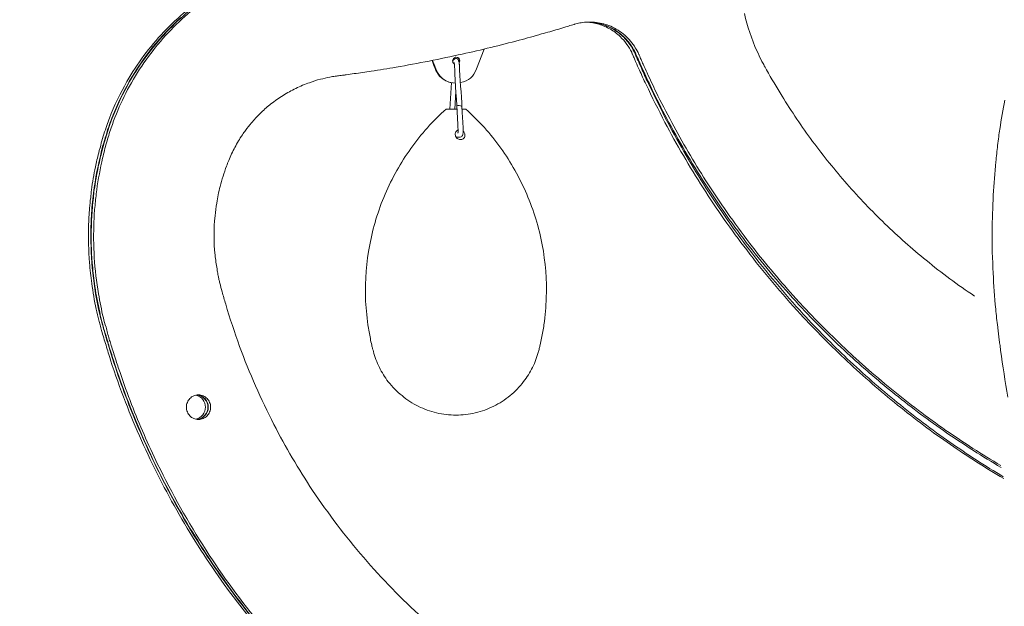
# Model space of a CAD drawing. Units: inches. Extents: x 0 to 458, y 1 to 207.
# Drawn here: x 310 to 330, y 68 to 80 of the extents above; entities that cross this region are included whole.
import ezdxf

# ---------------------------------------------------------------- set-up
doc = ezdxf.new("R2010")
doc.units = ezdxf.units.IN
doc.header["$MEASUREMENT"] = 0
doc.layers.add('SLAMP', color=1, linetype='Continuous', lineweight=0)
doc.layers.add('SLAMP quote', color=8, linetype='Continuous', lineweight=5)
doc.styles.get("Standard").update_dxf_attribs({"font": 'arial.ttf'})
doc.dimstyles.new('quote', dxfattribs={"dimtxt": 7, "dimasz": 3, "dimexe": 0, "dimexo": 1, "dimgap": 1, "dimtad": 0, "dimtih": 1, "dimtoh": 1, "dimdec": 0, "dimzin": 0, "dimdsep": 46, "dimtxsty": 'Standard', "dimblk": 'DOT', "dimcen": 1, "dimse1": 1, "dimse2": 1, "dimadec": 0, "dimazin": 0, "dimtfac": 1, "dimtdec": 0, "dimtofl": 0, "dimtmove": 2, "dimatfit": 2, "dimfxl": 0, "dimtolj": 1, "dimtzin": 0, "dimarcsym": 0})

# ---------------------------------------------------------------- blocks, each defined once
blk = doc.blocks.new('MEDUSA WALL F')
at = {"layer": 'SLAMP'}
for p, q in [((-24.714, -15.178), (-24.559, -14.776)), ((-25.167, -15.047), (-25.167, -15.047)), ((-25.256, -15.997), (-25.223, -15.458)), ((-25.133, -15.639), (-25.153, -15.997)), ((-25.331, -15.997), (-25.114, -15.997)), ((-25.331, -15.997), (-25.331, -15.997))]:
    blk.add_line(p, q, dxfattribs=at)
for points in [[(-30.624, -13.994), (-30.948, -14.261), (-31.241, -14.571), (-31.492, -14.908)], [(-30.568, -13.994), (-30.893, -14.261), (-31.183, -14.571), (-31.434, -14.908)], [(-30.356, -13.864), (-30.691, -14.118), (-30.991, -14.415), (-31.257, -14.739)], [(-30.734, -14.131), (-30.943, -14.319), (-31.137, -14.521), (-31.315, -14.739)], [(-22.664, -14.255), (-22.646, -14.25), (-22.629, -14.247), (-22.61, -14.242)], [(-22.61, -14.242), (-22.568, -14.235), (-22.52, -14.229), (-22.477, -14.226)], [(-22.477, -14.226), (-22.418, -14.222), (-22.362, -14.224), (-22.305, -14.228)], [(-22.466, -14.226), (-22.38, -14.229), (-22.301, -14.245), (-22.217, -14.269)], [(-22.438, -14.226), (-22.357, -14.226), (-22.281, -14.238), (-22.201, -14.259)], [(-22.435, -14.226), (-22.352, -14.226), (-22.273, -14.238), (-22.193, -14.259)], [(-22.305, -14.228), (-22.205, -14.238), (-22.107, -14.261), (-22.015, -14.294)], [(-18.996, -14.812), (-19.109, -14.568), (-19.193, -14.312), (-19.254, -14.053)], [(-23.386, -14.467), (-23.277, -14.439), (-23.165, -14.406), (-23.058, -14.373)], [(-23.058, -14.373), (-23.001, -14.357), (-22.947, -14.341), (-22.891, -14.323)], [(-22.891, -14.323), (-22.855, -14.312), (-22.819, -14.3), (-22.779, -14.288)], [(-22.779, -14.288), (-22.76, -14.283), (-22.744, -14.277), (-22.725, -14.273)], [(-22.725, -14.273), (-22.725, -14.273), (-22.72, -14.272), (-22.718, -14.27)], [(-22.718, -14.27), (-22.718, -14.27), (-22.708, -14.266), (-22.708, -14.266)], [(-22.708, -14.266), (-22.693, -14.261), (-22.678, -14.259), (-22.664, -14.255)], [(-22.217, -14.269), (-22.138, -14.293), (-22.062, -14.327), (-21.985, -14.368)], [(-22.201, -14.259), (-22.121, -14.277), (-22.043, -14.309), (-21.967, -14.348)], [(-22.193, -14.259), (-22.112, -14.277), (-22.034, -14.309), (-21.958, -14.348)], [(-22.015, -14.294), (-21.911, -14.336), (-21.812, -14.394), (-21.725, -14.465)], [(-21.985, -14.368), (-21.916, -14.411), (-21.847, -14.461), (-21.785, -14.52)], [(-21.967, -14.348), (-21.892, -14.388), (-21.822, -14.435), (-21.76, -14.492)], [(-21.958, -14.348), (-21.883, -14.388), (-21.812, -14.435), (-21.75, -14.492)], [(-25.005, -14.877), (-24.615, -14.792), (-24.226, -14.695), (-23.842, -14.595)], [(-23.842, -14.595), (-23.69, -14.554), (-23.537, -14.511), (-23.386, -14.467)], [(-21.785, -14.52), (-21.734, -14.568), (-21.689, -14.623), (-21.648, -14.68)], [(-21.76, -14.492), (-21.694, -14.546), (-21.641, -14.611), (-21.591, -14.68)], [(-21.75, -14.492), (-21.684, -14.546), (-21.626, -14.611), (-21.575, -14.68)], [(-21.725, -14.465), (-21.636, -14.536), (-21.558, -14.619), (-21.496, -14.715)], [(-31.315, -14.739), (-31.445, -14.904), (-31.568, -15.077), (-31.68, -15.254)], [(-31.257, -14.739), (-31.389, -14.904), (-31.512, -15.077), (-31.623, -15.254)], [(-21.648, -14.68), (-21.61, -14.731), (-21.579, -14.782), (-21.55, -14.839)], [(-21.591, -14.68), (-21.553, -14.731), (-21.523, -14.782), (-21.496, -14.839)], [(-21.575, -14.68), (-21.558, -14.707), (-21.543, -14.731), (-21.528, -14.756)], [(-21.55, -14.839), (-21.546, -14.851), (-21.542, -14.862), (-21.537, -14.873)], [(-21.528, -14.756), (-21.513, -14.78), (-21.499, -14.806), (-21.483, -14.833)], [(-21.496, -14.715), (-21.469, -14.756), (-21.442, -14.803), (-21.421, -14.846)], [(-21.496, -14.839), (-21.491, -14.851), (-21.483, -14.862), (-21.481, -14.873)], [(-21.483, -14.833), (-21.479, -14.846), (-21.471, -14.861), (-21.468, -14.873)], [(-21.421, -14.846), (-21.415, -14.858), (-21.41, -14.868), (-21.406, -14.879)], [(-18.906, -15.007), (-18.938, -14.942), (-18.969, -14.877), (-18.996, -14.812)], [(-31.492, -14.908), (-31.617, -15.077), (-31.732, -15.254), (-31.838, -15.438)], [(-31.434, -14.908), (-31.561, -15.077), (-31.677, -15.254), (-31.784, -15.438)], [(-26.352, -15.145), (-25.902, -15.066), (-25.452, -14.977), (-25.005, -14.877)], [(-25.618, -15.008), (-25.575, -15.119), (-25.549, -15.23), (-25.464, -15.324)], [(-25.609, -15.005), (-25.517, -15.242), (-25.466, -15.455), (-25.142, -15.467)], [(-25.164, -15.081), (-25.219, -15.047), (-25.212, -14.958), (-25.144, -14.942)], [(-25.198, -15.041), (-25.196, -15.029), (-25.193, -15.018), (-25.187, -15.008)], [(-25.187, -15.008), (-25.185, -15), (-25.179, -14.992), (-25.174, -14.986)], [(-25.174, -14.986), (-25.166, -14.98), (-25.163, -14.975), (-25.153, -14.971)], [(-25.166, -15.052), (-25.166, -15.052), (-25.167, -15.047), (-25.167, -15.047)], [(-25.144, -14.942), (-25.082, -14.927), (-25.028, -15), (-25.066, -15.056)], [(-25.133, -14.942), (-25.068, -14.945), (-25.048, -14.98), (-25.068, -15.041)], [(-25.108, -14.973), (-25.099, -14.976), (-25.093, -14.984), (-25.089, -14.987)], [(-25.089, -14.987), (-25.082, -14.996), (-25.079, -15.004), (-25.077, -15.014)], [(-25.077, -15.014), (-25.074, -15.016), (-25.074, -15.021), (-25.07, -15.029)], [(-25.07, -15.029), (-25.07, -15.034), (-25.068, -15.041), (-25.068, -15.041)], [(-21.537, -14.873), (-21.533, -14.879), (-21.532, -14.884), (-21.528, -14.89)], [(-21.528, -14.89), (-21.517, -14.917), (-21.505, -14.948), (-21.494, -14.975)], [(-21.494, -14.975), (-21.482, -14.997), (-21.474, -15.02), (-21.463, -15.044)], [(-21.481, -14.873), (-21.481, -14.873), (-21.474, -14.884), (-21.474, -14.89)], [(-21.474, -14.89), (-21.463, -14.917), (-21.447, -14.948), (-21.437, -14.975)], [(-21.468, -14.873), (-21.468, -14.873), (-21.463, -14.884), (-21.461, -14.89)], [(-21.463, -15.044), (-21.441, -15.096), (-21.417, -15.15), (-21.391, -15.202)], [(-21.461, -14.89), (-21.45, -14.911), (-21.439, -14.935), (-21.429, -14.955)], [(-21.437, -14.975), (-21.425, -14.997), (-21.415, -15.02), (-21.406, -15.044)], [(-21.429, -14.955), (-21.424, -14.967), (-21.417, -14.981), (-21.412, -14.992)], [(-21.412, -14.992), (-21.394, -15.031), (-21.378, -15.067), (-21.364, -15.103)], [(-21.406, -14.879), (-21.403, -14.884), (-21.399, -14.89), (-21.397, -14.895)], [(-21.406, -15.044), (-21.382, -15.096), (-21.36, -15.15), (-21.335, -15.202)], [(-21.397, -14.895), (-21.389, -14.911), (-21.384, -14.929), (-21.376, -14.947)], [(-21.376, -14.947), (-21.372, -14.958), (-21.365, -14.971), (-21.36, -14.985)], [(-21.36, -14.985), (-21.345, -15.018), (-21.33, -15.052), (-21.318, -15.084)], [(-18.86, -15.087), (-18.875, -15.062), (-18.891, -15.035), (-18.906, -15.007)], [(-27.208, -15.276), (-27.092, -15.259), (-26.976, -15.244), (-26.859, -15.226)], [(-26.859, -15.226), (-26.691, -15.199), (-26.521, -15.171), (-26.352, -15.145)], [(-25.166, -15.067), (-25.166, -15.056), (-25.166, -15.056), (-25.166, -15.052)], [(-25.166, -15.079), (-25.166, -15.073), (-25.166, -15.067), (-25.166, -15.067)], [(-25.164, -15.086), (-25.164, -15.086), (-25.164, -15.079), (-25.166, -15.079)], [(-25.164, -15.096), (-25.164, -15.091), (-25.164, -15.086), (-25.164, -15.086)], [(-25.153, -15.279), (-25.155, -15.217), (-25.161, -15.159), (-25.164, -15.096)], [(-25.064, -15.083), (-25.064, -15.083), (-25.063, -15.089), (-25.063, -15.089)], [(-25.063, -15.089), (-25.046, -15.387), (-25.026, -15.682), (-25.009, -15.979)], [(-25.038, -15.458), (-24.866, -15.422), (-24.773, -15.343), (-24.714, -15.178)], [(-21.391, -15.202), (-21.35, -15.3), (-21.304, -15.4), (-21.258, -15.494)], [(-21.364, -15.103), (-21.337, -15.163), (-21.311, -15.22), (-21.284, -15.28)], [(-21.335, -15.202), (-21.293, -15.3), (-21.247, -15.4), (-21.2, -15.494)], [(-21.318, -15.084), (-21.289, -15.145), (-21.263, -15.202), (-21.238, -15.262)], [(-18.802, -15.198), (-18.824, -15.16), (-18.843, -15.123), (-18.86, -15.087)], [(-18.486, -15.733), (-18.594, -15.556), (-18.701, -15.378), (-18.802, -15.198)], [(-31.838, -15.438), (-31.976, -15.677), (-32.096, -15.927), (-32.194, -16.183)], [(-31.784, -15.438), (-31.921, -15.677), (-32.038, -15.927), (-32.138, -16.183)], [(-31.68, -15.254), (-31.832, -15.494), (-31.964, -15.749), (-32.073, -16.01)], [(-31.623, -15.254), (-31.738, -15.436), (-31.84, -15.623), (-31.931, -15.816)], [(-28.116, -15.461), (-28.044, -15.432), (-27.97, -15.41), (-27.895, -15.39)], [(-27.895, -15.39), (-27.83, -15.374), (-27.77, -15.361), (-27.705, -15.348)], [(-27.705, -15.348), (-27.668, -15.34), (-27.628, -15.334), (-27.591, -15.328)], [(-27.591, -15.328), (-27.575, -15.328), (-27.562, -15.324), (-27.548, -15.321)], [(-27.548, -15.321), (-27.516, -15.318), (-27.481, -15.314), (-27.445, -15.31)], [(-27.445, -15.31), (-27.42, -15.305), (-27.394, -15.303), (-27.367, -15.299)], [(-27.367, -15.299), (-27.314, -15.291), (-27.262, -15.284), (-27.208, -15.276)], [(-25.464, -15.324), (-25.369, -15.422), (-25.28, -15.464), (-25.142, -15.468)], [(-25.095, -16.313), (-25.114, -15.968), (-25.134, -15.623), (-25.153, -15.279)], [(-21.284, -15.28), (-21.227, -15.404), (-21.168, -15.529), (-21.109, -15.652)], [(-21.238, -15.262), (-21.171, -15.392), (-21.115, -15.521), (-21.052, -15.652)], [(-28.657, -15.72), (-28.571, -15.667), (-28.485, -15.62), (-28.394, -15.576)], [(-28.394, -15.576), (-28.305, -15.532), (-28.211, -15.493), (-28.116, -15.461)], [(-21.258, -15.494), (-21.132, -15.757), (-21.006, -16.014), (-20.874, -16.27)], [(-21.2, -15.494), (-21.079, -15.757), (-20.951, -16.014), (-20.816, -16.27)], [(-21.109, -15.652), (-21.006, -15.858), (-20.902, -16.066), (-20.79, -16.27)], [(-21.052, -15.652), (-20.951, -15.858), (-20.844, -16.066), (-20.735, -16.27)], [(-31.931, -15.816), (-32.017, -16), (-32.096, -16.19), (-32.16, -16.383)], [(-28.902, -15.893), (-28.821, -15.833), (-28.739, -15.774), (-28.657, -15.72)], [(-17.862, -16.657), (-18.084, -16.358), (-18.29, -16.048), (-18.486, -15.733)], [(-13.942, -15.816), (-13.983, -16.011), (-14.018, -16.208), (-14.047, -16.407)], [(-32.073, -16.01), (-32.124, -16.123), (-32.169, -16.241), (-32.21, -16.36)], [(-29.097, -16.062), (-29.034, -16.002), (-28.969, -15.947), (-28.902, -15.893)], [(-26.05, -16.8), (-25.842, -16.506), (-25.6, -16.238), (-25.331, -15.997)], [(-25.116, -15.92), (-25.082, -15.922), (-25.048, -15.929), (-25.011, -15.944)], [(-25.009, -15.979), (-25.001, -16.12), (-24.994, -16.267), (-24.985, -16.409)], [(-24.951, -15.997), (-24.951, -15.997), (-24.942, -15.997), (-24.942, -15.997)], [(-24.942, -15.997), (-24.938, -15.997), (-24.93, -15.997), (-24.93, -15.997)], [(-24.933, -15.997), (-24.667, -16.236), (-24.425, -16.502), (-24.217, -16.793)], [(-32.194, -16.183), (-32.212, -16.232), (-32.231, -16.281), (-32.247, -16.333)], [(-32.138, -16.183), (-32.155, -16.232), (-32.174, -16.281), (-32.192, -16.333)], [(-29.3, -16.281), (-29.275, -16.25), (-29.246, -16.216), (-29.215, -16.183)], [(-29.215, -16.183), (-29.178, -16.143), (-29.138, -16.103), (-29.097, -16.062)], [(-32.247, -16.333), (-32.267, -16.39), (-32.29, -16.451), (-32.308, -16.509)], [(-32.21, -16.36), (-32.229, -16.417), (-32.247, -16.474), (-32.264, -16.537)], [(-32.192, -16.333), (-32.212, -16.39), (-32.231, -16.451), (-32.249, -16.509)], [(-32.16, -16.383), (-32.175, -16.432), (-32.194, -16.484), (-32.21, -16.537)], [(-29.485, -16.521), (-29.464, -16.492), (-29.441, -16.464), (-29.421, -16.433)], [(-29.421, -16.433), (-29.384, -16.381), (-29.344, -16.331), (-29.3, -16.281)], [(-25.116, -16.442), (-25.125, -16.448), (-25.133, -16.457), (-25.136, -16.465)], [(-25.088, -16.425), (-25.099, -16.428), (-25.109, -16.433), (-25.116, -16.442)], [(-25.089, -16.409), (-25.091, -16.375), (-25.092, -16.344), (-25.095, -16.313)], [(-25.088, -16.425), (-25.088, -16.418), (-25.089, -16.415), (-25.089, -16.409)], [(-25.089, -16.464), (-25.088, -16.457), (-25.087, -16.451), (-25.087, -16.451)], [(-25.087, -16.433), (-25.087, -16.433), (-25.088, -16.425), (-25.088, -16.425)], [(-25.087, -16.451), (-25.087, -16.442), (-25.087, -16.435), (-25.087, -16.433)], [(-24.985, -16.409), (-24.985, -16.409), (-24.985, -16.418), (-24.985, -16.418)], [(-24.985, -16.418), (-24.985, -16.418), (-24.985, -16.423), (-24.985, -16.423)], [(-24.953, -16.504), (-24.959, -16.484), (-24.969, -16.465), (-24.985, -16.452)], [(-20.874, -16.27), (-20.632, -16.725), (-20.37, -17.17), (-20.093, -17.606)], [(-20.816, -16.27), (-20.573, -16.725), (-20.313, -17.17), (-20.037, -17.606)], [(-20.79, -16.27), (-20.547, -16.725), (-20.281, -17.172), (-20, -17.606)], [(-20.735, -16.27), (-20.518, -16.674), (-20.284, -17.071), (-20.037, -17.461)], [(-14.047, -16.407), (-14.054, -16.46), (-14.063, -16.509), (-14.07, -16.561)], [(-32.308, -16.509), (-32.327, -16.567), (-32.342, -16.628), (-32.36, -16.687)], [(-32.264, -16.537), (-32.288, -16.602), (-32.308, -16.67), (-32.326, -16.739)], [(-32.249, -16.509), (-32.267, -16.567), (-32.288, -16.628), (-32.302, -16.687)], [(-32.21, -16.537), (-32.223, -16.585), (-32.24, -16.635), (-32.255, -16.687)], [(-29.638, -16.779), (-29.615, -16.736), (-29.59, -16.691), (-29.565, -16.649)], [(-29.565, -16.649), (-29.541, -16.606), (-29.514, -16.562), (-29.485, -16.521)], [(-25.136, -16.465), (-25.142, -16.476), (-25.148, -16.486), (-25.149, -16.498)], [(-25.149, -16.498), (-25.149, -16.509), (-25.149, -16.524), (-25.144, -16.537)], [(-25.144, -16.537), (-25.137, -16.558), (-25.127, -16.582), (-25.109, -16.596)], [(-25.109, -16.596), (-25.098, -16.606), (-25.085, -16.61), (-25.074, -16.614)], [(-25.092, -16.488), (-25.092, -16.488), (-25.091, -16.486), (-25.091, -16.486)], [(-25.092, -16.492), (-25.092, -16.492), (-25.092, -16.488), (-25.092, -16.488)], [(-25.091, -16.479), (-25.089, -16.476), (-25.089, -16.474), (-25.089, -16.47)], [(-25.091, -16.485), (-25.091, -16.485), (-25.091, -16.479), (-25.091, -16.479)], [(-25.091, -16.486), (-25.091, -16.486), (-25.091, -16.485), (-25.091, -16.485)], [(-25.089, -16.47), (-25.089, -16.47), (-25.089, -16.464), (-25.089, -16.464)], [(-25.074, -16.614), (-25.063, -16.619), (-25.051, -16.62), (-25.037, -16.62)], [(-25.051, -16.571), (-25.057, -16.571), (-25.059, -16.571), (-25.059, -16.571)], [(-25.048, -16.571), (-25.048, -16.571), (-25.051, -16.571), (-25.051, -16.571)], [(-25.014, -16.556), (-25.02, -16.562), (-25.033, -16.568), (-25.048, -16.571)], [(-25.037, -16.62), (-25.028, -16.62), (-25.017, -16.619), (-25.009, -16.617)], [(-25, -16.537), (-25.002, -16.543), (-25.005, -16.551), (-25.014, -16.556)], [(-25.009, -16.617), (-25.001, -16.614), (-24.992, -16.609), (-24.985, -16.606)], [(-24.989, -16.506), (-24.992, -16.515), (-24.997, -16.525), (-25, -16.537)], [(-24.985, -16.606), (-24.979, -16.6), (-24.973, -16.595), (-24.966, -16.585)], [(-24.966, -16.585), (-24.962, -16.579), (-24.956, -16.571), (-24.954, -16.562)], [(-14.07, -16.561), (-14.077, -16.619), (-14.084, -16.679), (-14.092, -16.739)], [(-32.326, -16.739), (-32.403, -17.02), (-32.461, -17.306), (-32.505, -17.595)], [(-32.36, -16.687), (-32.377, -16.756), (-32.397, -16.823), (-32.414, -16.892)], [(-32.302, -16.687), (-32.323, -16.756), (-32.341, -16.823), (-32.358, -16.892)], [(-32.255, -16.687), (-32.283, -16.791), (-32.309, -16.892), (-32.334, -16.996)], [(-29.705, -16.91), (-29.685, -16.867), (-29.662, -16.823), (-29.638, -16.779)], [(-26.578, -17.736), (-26.436, -17.405), (-26.259, -17.091), (-26.05, -16.8)], [(-24.217, -16.793), (-24.115, -16.938), (-24.018, -17.09), (-23.93, -17.244)], [(-17.162, -17.524), (-17.406, -17.244), (-17.64, -16.957), (-17.862, -16.657)], [(-14.092, -16.739), (-14.105, -16.851), (-14.117, -16.963), (-14.129, -17.073)], [(-32.414, -16.892), (-32.438, -16.988), (-32.46, -17.083), (-32.48, -17.176)], [(-32.334, -16.996), (-32.383, -17.211), (-32.422, -17.429), (-32.454, -17.648)], [(-32.358, -16.892), (-32.38, -16.988), (-32.404, -17.083), (-32.422, -17.176)], [(-29.809, -17.162), (-29.794, -17.123), (-29.78, -17.083), (-29.763, -17.046)], [(-29.763, -17.046), (-29.745, -17.001), (-29.725, -16.957), (-29.705, -16.91)], [(-32.48, -17.176), (-32.511, -17.333), (-32.54, -17.49), (-32.56, -17.648)], [(-32.422, -17.176), (-32.455, -17.333), (-32.48, -17.49), (-32.505, -17.648)], [(-29.939, -17.577), (-29.904, -17.438), (-29.857, -17.297), (-29.809, -17.162)], [(-23.93, -17.244), (-23.842, -17.403), (-23.76, -17.567), (-23.69, -17.733)], [(-14.129, -17.073), (-14.15, -17.3), (-14.165, -17.526), (-14.18, -17.753)], [(-32.56, -17.648), (-32.566, -17.699), (-32.573, -17.753), (-32.577, -17.805)], [(-32.505, -17.595), (-32.525, -17.753), (-32.543, -17.912), (-32.555, -18.07)], [(-32.505, -17.648), (-32.511, -17.699), (-32.518, -17.753), (-32.522, -17.805)], [(-32.454, -17.648), (-32.467, -17.753), (-32.48, -17.858), (-32.489, -17.962)], [(-30.009, -17.914), (-29.989, -17.803), (-29.968, -17.689), (-29.939, -17.577)], [(-20.093, -17.606), (-19.819, -18.04), (-19.518, -18.462), (-19.206, -18.871)], [(-20.037, -17.461), (-19.755, -17.897), (-19.46, -18.323), (-19.142, -18.736)], [(-20.037, -17.606), (-19.757, -18.04), (-19.464, -18.462), (-19.148, -18.871)], [(-20, -17.606), (-19.716, -18.04), (-19.413, -18.462), (-19.095, -18.871)], [(-16.389, -18.335), (-16.658, -18.076), (-16.915, -17.805), (-17.162, -17.524)], [(-32.577, -17.805), (-32.589, -17.875), (-32.594, -17.946), (-32.601, -18.016)], [(-32.522, -17.805), (-32.53, -17.875), (-32.537, -17.946), (-32.543, -18.016)], [(-26.889, -18.766), (-26.824, -18.413), (-26.718, -18.068), (-26.578, -17.736)], [(-23.69, -17.733), (-23.547, -18.063), (-23.442, -18.409), (-23.374, -18.763)], [(-14.18, -17.753), (-14.191, -17.999), (-14.202, -18.249), (-14.204, -18.495)], [(-32.601, -18.016), (-32.607, -18.14), (-32.617, -18.264), (-32.62, -18.388)], [(-32.543, -18.016), (-32.553, -18.14), (-32.56, -18.264), (-32.562, -18.388)], [(-32.489, -17.962), (-32.501, -18.07), (-32.507, -18.175), (-32.511, -18.281)], [(-30.042, -18.173), (-30.032, -18.088), (-30.022, -18.002), (-30.009, -17.914)], [(-32.555, -18.07), (-32.566, -18.209), (-32.572, -18.353), (-32.573, -18.495)], [(-30.042, -18.976), (-30.069, -18.709), (-30.069, -18.441), (-30.042, -18.173)], [(-32.62, -18.388), (-32.627, -18.635), (-32.62, -18.884), (-32.601, -19.131)], [(-32.562, -18.388), (-32.57, -18.635), (-32.566, -18.884), (-32.545, -19.131)], [(-32.511, -18.281), (-32.53, -18.776), (-32.503, -19.274), (-32.417, -19.763)], [(-15.547, -19.081), (-15.84, -18.845), (-16.119, -18.594), (-16.389, -18.335)], [(-32.573, -18.495), (-32.576, -18.776), (-32.562, -19.061), (-32.534, -19.342)], [(-14.204, -18.495), (-14.205, -18.776), (-14.198, -19.059), (-14.182, -19.342)], [(-26.976, -19.843), (-26.983, -19.483), (-26.957, -19.12), (-26.889, -18.766)], [(-23.374, -18.763), (-23.306, -19.119), (-23.28, -19.483), (-23.291, -19.845)], [(-19.142, -18.736), (-18.862, -19.1), (-18.565, -19.455), (-18.261, -19.798)], [(-30.002, -19.256), (-30.019, -19.163), (-30.03, -19.071), (-30.042, -18.976)], [(-19.206, -18.871), (-18.862, -19.322), (-18.495, -19.759), (-18.11, -20.178)], [(-19.148, -18.871), (-18.804, -19.322), (-18.437, -19.759), (-18.053, -20.178)], [(-19.095, -18.871), (-18.773, -19.278), (-18.435, -19.674), (-18.081, -20.053)], [(-32.601, -19.131), (-32.591, -19.273), (-32.576, -19.411), (-32.555, -19.552)], [(-32.545, -19.131), (-32.534, -19.273), (-32.521, -19.411), (-32.501, -19.552)], [(-29.988, -19.341), (-29.993, -19.31), (-29.999, -19.284), (-30.002, -19.256)], [(-14.562, -19.811), (-14.905, -19.583), (-15.233, -19.34), (-15.547, -19.081)], [(-32.534, -19.342), (-32.505, -19.622), (-32.455, -19.903), (-32.391, -20.178)], [(-29.977, -19.4), (-29.98, -19.38), (-29.985, -19.36), (-29.988, -19.341)], [(-29.962, -19.474), (-29.968, -19.447), (-29.971, -19.422), (-29.977, -19.4)], [(-14.182, -19.342), (-14.17, -19.585), (-14.155, -19.831), (-14.129, -20.076)], [(-32.555, -19.552), (-32.53, -19.726), (-32.504, -19.902), (-32.463, -20.076)], [(-32.501, -19.552), (-32.475, -19.726), (-32.443, -19.902), (-32.404, -20.076)], [(-29.945, -19.545), (-29.949, -19.521), (-29.959, -19.497), (-29.962, -19.474)], [(-29.897, -19.721), (-29.914, -19.662), (-29.93, -19.604), (-29.945, -19.545)], [(-32.417, -19.763), (-32.389, -19.927), (-32.358, -20.092), (-32.319, -20.253)], [(-29.824, -19.974), (-29.851, -19.889), (-29.876, -19.805), (-29.897, -19.721)], [(-26.925, -20.397), (-26.952, -20.213), (-26.968, -20.028), (-26.976, -19.843)], [(-23.291, -19.845), (-23.296, -20.028), (-23.314, -20.212), (-23.338, -20.394)], [(-18.261, -19.798), (-17.642, -20.485), (-16.972, -21.122), (-16.255, -21.708)], [(-29.541, -20.837), (-29.643, -20.554), (-29.741, -20.263), (-29.824, -19.974)], [(-18.081, -20.053), (-17.766, -20.387), (-17.441, -20.714), (-17.098, -21.028)], [(-32.463, -20.076), (-32.447, -20.153), (-32.429, -20.227), (-32.41, -20.303)], [(-32.404, -20.076), (-32.389, -20.153), (-32.373, -20.227), (-32.354, -20.303)], [(-32.391, -20.178), (-32.372, -20.266), (-32.349, -20.357), (-32.323, -20.445)], [(-32.319, -20.253), (-32.302, -20.318), (-32.286, -20.38), (-32.264, -20.445)], [(-18.11, -20.178), (-17.804, -20.513), (-17.482, -20.834), (-17.151, -21.144)], [(-18.053, -20.178), (-17.764, -20.493), (-17.467, -20.794), (-17.155, -21.087)], [(-14.129, -20.076), (-14.119, -20.199), (-14.105, -20.32), (-14.09, -20.445)], [(-32.41, -20.303), (-32.403, -20.334), (-32.394, -20.367), (-32.385, -20.397)], [(-32.385, -20.397), (-32.376, -20.436), (-32.363, -20.477), (-32.354, -20.515)], [(-32.354, -20.303), (-32.346, -20.334), (-32.339, -20.367), (-32.329, -20.397)], [(-32.329, -20.397), (-32.319, -20.436), (-32.308, -20.477), (-32.298, -20.515)], [(-32.323, -20.445), (-32.319, -20.469), (-32.309, -20.493), (-32.302, -20.515)], [(-32.264, -20.445), (-32.255, -20.485), (-32.244, -20.523), (-32.234, -20.564)], [(-26.876, -20.678), (-26.896, -20.584), (-26.913, -20.491), (-26.925, -20.397)], [(-23.338, -20.394), (-23.352, -20.486), (-23.37, -20.578), (-23.386, -20.672)], [(-14.09, -20.445), (-14.085, -20.485), (-14.081, -20.523), (-14.074, -20.564)], [(-32.354, -20.515), (-32.341, -20.565), (-32.326, -20.612), (-32.312, -20.661)], [(-32.312, -20.661), (-32.298, -20.714), (-32.281, -20.764), (-32.264, -20.814)], [(-32.302, -20.515), (-32.296, -20.55), (-32.286, -20.578), (-32.274, -20.612)], [(-32.298, -20.515), (-32.283, -20.565), (-32.264, -20.612), (-32.253, -20.661)], [(-32.274, -20.612), (-32.255, -20.681), (-32.235, -20.748), (-32.214, -20.814)], [(-32.253, -20.661), (-32.238, -20.714), (-32.223, -20.764), (-32.21, -20.814)], [(-32.234, -20.564), (-32.223, -20.605), (-32.21, -20.647), (-32.197, -20.689)], [(-14.074, -20.564), (-14.072, -20.605), (-14.066, -20.647), (-14.061, -20.689)], [(-32.264, -20.814), (-32.235, -20.917), (-32.202, -21.018), (-32.171, -21.118)], [(-32.214, -20.814), (-32.143, -21.053), (-32.066, -21.288), (-31.983, -21.522)], [(-32.21, -20.814), (-32.177, -20.917), (-32.145, -21.018), (-32.112, -21.118)], [(-32.197, -20.689), (-32.19, -20.721), (-32.175, -20.757), (-32.167, -20.79)], [(-32.167, -20.79), (-32.154, -20.83), (-32.143, -20.875), (-32.127, -20.917)], [(-28.843, -22.427), (-29.108, -21.911), (-29.341, -21.382), (-29.541, -20.837)], [(-26.848, -20.814), (-26.859, -20.769), (-26.87, -20.724), (-26.876, -20.678)], [(-26.83, -20.884), (-26.835, -20.862), (-26.843, -20.836), (-26.848, -20.814)], [(-23.414, -20.808), (-23.421, -20.83), (-23.426, -20.857), (-23.433, -20.879)], [(-23.386, -20.672), (-23.393, -20.717), (-23.404, -20.763), (-23.414, -20.808)], [(-14.061, -20.689), (-14.058, -20.721), (-14.052, -20.757), (-14.047, -20.79)], [(-14.047, -20.79), (-14.04, -20.83), (-14.035, -20.874), (-14.031, -20.917)], [(-32.127, -20.917), (-32.109, -20.977), (-32.09, -21.036), (-32.07, -21.093)], [(-26.814, -20.942), (-26.819, -20.924), (-26.825, -20.904), (-26.83, -20.884)], [(-26.693, -21.266), (-26.743, -21.161), (-26.786, -21.053), (-26.814, -20.942)], [(-23.451, -20.942), (-23.479, -21.052), (-23.518, -21.16), (-23.57, -21.264)], [(-23.443, -20.918), (-23.443, -20.924), (-23.448, -20.932), (-23.451, -20.942)], [(-23.433, -20.879), (-23.436, -20.891), (-23.44, -20.904), (-23.443, -20.918)], [(-17.098, -21.028), (-16.801, -21.301), (-16.494, -21.563), (-16.177, -21.816)], [(-14.031, -20.917), (-13.987, -21.236), (-13.936, -21.555), (-13.884, -21.871)], [(-32.171, -21.118), (-32.079, -21.406), (-31.976, -21.69), (-31.868, -21.971)], [(-32.112, -21.118), (-32.02, -21.406), (-31.921, -21.69), (-31.809, -21.971)], [(-32.07, -21.093), (-32.041, -21.187), (-32.01, -21.281), (-31.978, -21.372)], [(-26.513, -21.557), (-26.581, -21.465), (-26.642, -21.367), (-26.693, -21.266)], [(-23.57, -21.264), (-23.621, -21.367), (-23.683, -21.465), (-23.754, -21.555)], [(-17.155, -21.087), (-16.83, -21.397), (-16.489, -21.695), (-16.137, -21.978)], [(-17.151, -21.144), (-16.824, -21.452), (-16.48, -21.749), (-16.131, -22.032)], [(-31.978, -21.372), (-31.906, -21.587), (-31.825, -21.805), (-31.743, -22.021)], [(-31.983, -21.522), (-31.825, -21.973), (-31.646, -22.416), (-31.449, -22.852)], [(-26.231, -21.841), (-26.335, -21.758), (-26.43, -21.663), (-26.513, -21.557)], [(-23.754, -21.555), (-23.834, -21.662), (-23.927, -21.758), (-24.028, -21.841)], [(-30.555, -21.899), (-30.533, -21.875), (-30.507, -21.857), (-30.477, -21.845)], [(-30.431, -21.831), (-30.318, -21.855), (-30.238, -21.958), (-30.238, -22.075)], [(-30.41, -21.825), (-30.279, -21.841), (-30.188, -21.951), (-30.188, -22.075)], [(-30.404, -21.825), (-30.276, -21.837), (-30.181, -21.948), (-30.181, -22.075)], [(-30.284, -21.845), (-30.253, -21.857), (-30.226, -21.875), (-30.203, -21.899)], [(-25.9, -22.058), (-26.017, -22.001), (-26.131, -21.926), (-26.231, -21.841)], [(-24.028, -21.841), (-24.134, -21.924), (-24.245, -21.999), (-24.362, -22.057)], [(-16.255, -21.708), (-15.897, -22.001), (-15.526, -22.282), (-15.144, -22.548)], [(-16.177, -21.816), (-15.84, -22.09), (-15.488, -22.349), (-15.131, -22.597)], [(-31.868, -21.971), (-31.663, -22.498), (-31.432, -23.015), (-31.176, -23.523)], [(-31.809, -21.971), (-31.607, -22.498), (-31.377, -23.015), (-31.119, -23.523)], [(-31.743, -22.021), (-31.583, -22.432), (-31.405, -22.838), (-31.212, -23.235)], [(-30.607, -21.977), (-30.596, -21.948), (-30.579, -21.92), (-30.555, -21.899)], [(-30.238, -22.075), (-30.238, -22.191), (-30.318, -22.295), (-30.431, -22.32)], [(-30.188, -22.075), (-30.188, -22.199), (-30.279, -22.31), (-30.41, -22.324)], [(-30.181, -22.075), (-30.181, -22.199), (-30.276, -22.31), (-30.404, -22.325)], [(-30.203, -21.899), (-30.181, -21.92), (-30.164, -21.948), (-30.152, -21.977)], [(-30.152, -21.977), (-30.141, -22.007), (-30.132, -22.041), (-30.132, -22.075)], [(-30.132, -22.075), (-30.132, -22.108), (-30.141, -22.142), (-30.152, -22.172)], [(-25.527, -22.191), (-25.656, -22.159), (-25.782, -22.117), (-25.9, -22.058)], [(-24.362, -22.057), (-24.482, -22.114), (-24.607, -22.159), (-24.737, -22.191)], [(-16.137, -21.978), (-15.792, -22.262), (-15.433, -22.534), (-15.065, -22.791)], [(-16.131, -22.032), (-15.78, -22.314), (-15.422, -22.585), (-15.052, -22.838)], [(-30.555, -22.253), (-30.579, -22.23), (-30.596, -22.204), (-30.607, -22.172)], [(-30.477, -22.305), (-30.507, -22.295), (-30.533, -22.276), (-30.555, -22.253)], [(-30.203, -22.253), (-30.226, -22.276), (-30.253, -22.295), (-30.284, -22.305)], [(-30.152, -22.172), (-30.164, -22.204), (-30.181, -22.23), (-30.203, -22.253)], [(-28.053, -23.772), (-28.342, -23.337), (-28.605, -22.888), (-28.843, -22.427)], [(-15.144, -22.548), (-14.783, -22.8), (-14.411, -23.04), (-14.028, -23.264)], [(-15.131, -22.597), (-14.769, -22.845), (-14.4, -23.082), (-14.021, -23.304)], [(-31.449, -22.852), (-31.259, -23.271), (-31.049, -23.681), (-30.826, -24.085)], [(-15.065, -22.791), (-14.709, -23.037), (-14.348, -23.271), (-13.979, -23.493)], [(-15.052, -22.838), (-14.699, -23.084), (-14.338, -23.315), (-13.968, -23.53)], [(-31.212, -23.235), (-30.918, -23.839), (-30.589, -24.424), (-30.224, -24.992)], [(-31.176, -23.523), (-31.046, -23.774), (-30.913, -24.023), (-30.771, -24.267)], [(-31.119, -23.523), (-30.99, -23.774), (-30.856, -24.023), (-30.715, -24.267)], [(-27.011, -25.14), (-27.389, -24.704), (-27.735, -24.248), (-28.053, -23.772)], [(-30.826, -24.085), (-30.587, -24.512), (-30.327, -24.933), (-30.047, -25.341)], [(-30.771, -24.267), (-30.492, -24.754), (-30.184, -25.23), (-29.854, -25.688)], [(-30.715, -24.267), (-30.431, -24.754), (-30.127, -25.23), (-29.796, -25.688)], [(-30.224, -24.992), (-29.883, -25.522), (-29.508, -26.034), (-29.104, -26.523)], [(-25.815, -26.371), (-26.24, -25.986), (-26.641, -25.575), (-27.011, -25.14)], [(-30.047, -25.341), (-29.77, -25.748), (-29.474, -26.141), (-29.16, -26.523)], [(-29.854, -25.688), (-29.381, -26.344), (-28.859, -26.965), (-28.295, -27.543)], [(-29.796, -25.688), (-29.325, -26.344), (-28.802, -26.965), (-28.232, -27.543)]]:
    blk.add_open_spline(points, degree=3, dxfattribs=at)
for points, knots in [([(-25.153, -14.971), (-25.148, -14.966), (-25.137, -14.966), (-25.133, -14.966), (-25.121, -14.966), (-25.114, -14.967), (-25.108, -14.973)], [3, 3, 3, 3, 4, 4, 4, 5, 5, 5, 5]), ([(-25.068, -15.041), (-25.066, -15.056), (-25.064, -15.067), (-25.064, -15.079), (-25.064, -15.081), (-25.064, -15.083), (-25.064, -15.083)], [9, 9, 9, 9, 10, 10, 10, 11, 11, 11, 11]), ([(-25.007, -15.997), (-24.997, -15.997), (-24.985, -15.997), (-24.972, -15.997), (-24.963, -15.997), (-24.959, -15.997), (-24.951, -15.997)], [0, 0, 0, 0, 1, 1, 1, 2, 2, 2, 2]), ([(-24.985, -16.423), (-24.985, -16.44), (-24.985, -16.454), (-24.985, -16.468), (-24.985, -16.481), (-24.988, -16.492), (-24.989, -16.506)], [16, 16, 16, 16, 17, 17, 17, 18, 18, 18, 18]), ([(-25.059, -16.571), (-25.064, -16.571), (-25.068, -16.571), (-25.074, -16.571), (-25.092, -16.571), (-25.114, -16.571), (-25.133, -16.571)], [23, 23, 23, 23, 24, 24, 24, 25, 25, 25, 25]), ([(-24.954, -16.562), (-24.951, -16.552), (-24.949, -16.543), (-24.949, -16.533), (-24.949, -16.524), (-24.949, -16.514), (-24.953, -16.504)], [4, 4, 4, 4, 5, 5, 5, 6, 6, 6, 6]), ([(-30.477, -21.845), (-30.446, -21.832), (-30.412, -21.823), (-30.378, -21.823), (-30.347, -21.823), (-30.315, -21.832), (-30.284, -21.845)], [11, 11, 11, 11, 12, 12, 12, 13, 13, 13, 13]), ([(-30.607, -22.172), (-30.62, -22.142), (-30.627, -22.108), (-30.627, -22.075), (-30.627, -22.041), (-30.62, -22.007), (-30.607, -21.977)], [7, 7, 7, 7, 8, 8, 8, 9, 9, 9, 9]), ([(-24.737, -22.191), (-24.866, -22.222), (-25, -22.237), (-25.133, -22.237), (-25.266, -22.237), (-25.397, -22.222), (-25.527, -22.191)], [16, 16, 16, 16, 17, 17, 17, 18, 18, 18, 18]), ([(-30.284, -22.305), (-30.315, -22.32), (-30.347, -22.325), (-30.378, -22.325), (-30.412, -22.325), (-30.446, -22.32), (-30.477, -22.305)], [3, 3, 3, 3, 4, 4, 4, 5, 5, 5, 5])]:
    blk.add_open_spline(points, degree=3, knots=knots, dxfattribs=at)
blk = doc.blocks.new('_Dot')
at = {"color": 0, "linetype": 'ByBlock', "lineweight": -2}
blk.add_line((-0.5, 0), (-1, 0), dxfattribs=at)
at = {"color": 0, "linetype": 'ByBlock', "const_width": 0.5}
blk.add_lwpolyline([(-0.25, 0, 1), (0.25, 0, 1)], format="xyb", close=True, dxfattribs=at)
blk = doc.blocks.new('*D16')
at = {"layer": 'Defpoints', "color": 0}
for p in [(311.069, 76.554), (376.151, 76.317), (376.151, 35.329)]:
    blk.add_point(p, dxfattribs=at)
at = {"layer": 'SLAMP quote', "color": 0, "lineweight": -2}
for p, q in [((314.069, 35.329), (330.814, 35.329)), ((373.151, 35.329), (356.406, 35.329))]:
    blk.add_line(p, q, dxfattribs=at)
at = {"layer": 'SLAMP quote', "color": 0, "lineweight": -2, "xscale": 3, "yscale": 3, "zscale": 3, "rotation": 180}
blk.add_blockref('_Dot', (311.069, 35.329), dxfattribs=at)
at = {"layer": 'SLAMP quote', "color": 0, "lineweight": -2, "xscale": 3, "yscale": 3, "zscale": 3}
blk.add_blockref('_Dot', (376.151, 35.329), dxfattribs=at)
at = {"layer": 'SLAMP quote', "color": 0, "char_height": 7, "attachment_point": 5}
for s, insert in [('\\A1;65cm', (343.61, 39.903)), ('\\A1;[25{\\H1.000000x;\\S5/8;}"]', (343.61, 25.104))]:
    blk.add_mtext(s, dxfattribs=dict(at, insert=insert))

msp = doc.modelspace()

# ---------------------------------------------------------------- block references
at = {"layer": 'SLAMP'}
msp.add_blockref('MEDUSA WALL F', (343.593, 93.965), dxfattribs=at)

# ---------------------------------------------------------------- dimensions: what is measured, and where the dimension line sits
at = {"layer": 'SLAMP quote'}
dim = msp.add_linear_dim(base=(376.151, 35.329), p1=(311.069, 76.554), p2=(376.151, 76.317), dimstyle='quote', override={"dimpost": 'cm\\X'}, dxfattribs=at)
dim.commit()
dim.dimension.update_dxf_attribs({"geometry": '*D16', "text_midpoint": (343.61, 35.329)})

doc.saveas('drawing.dxf')
